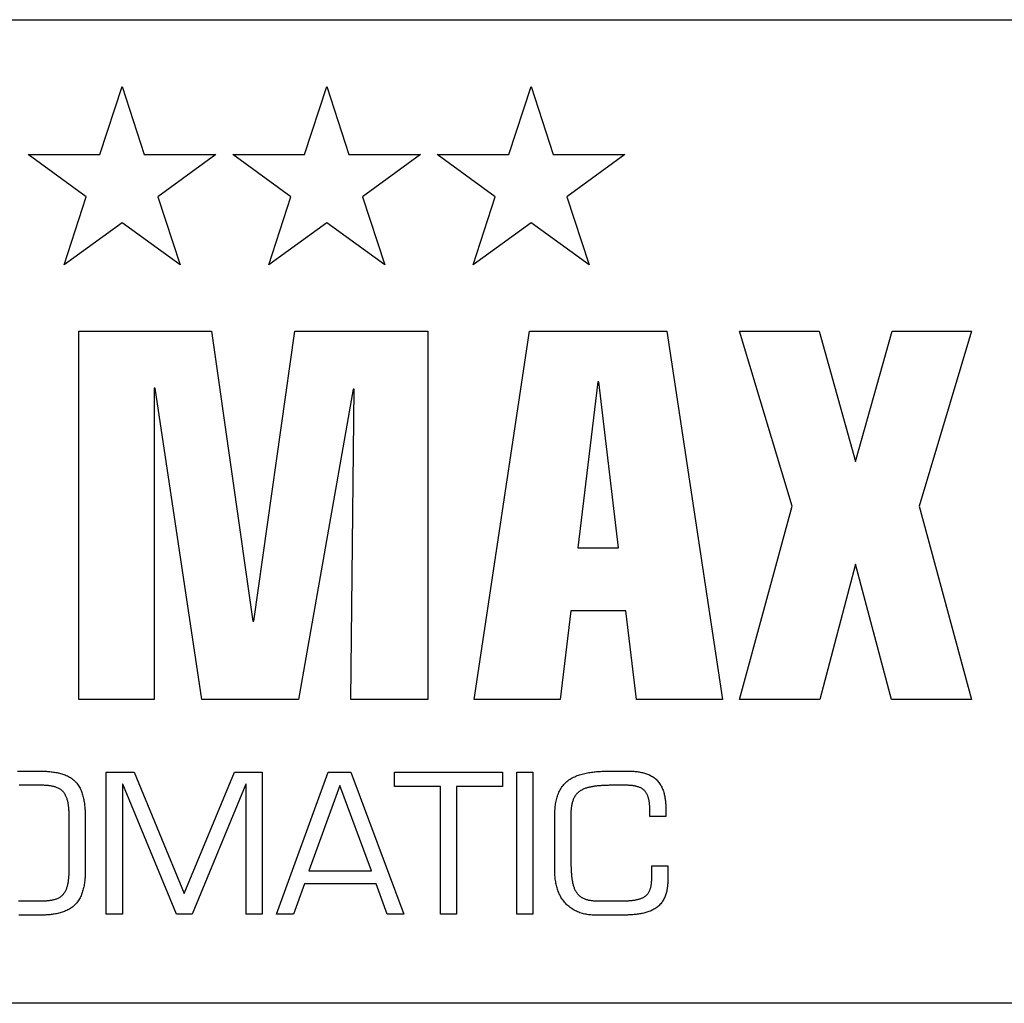
# Model space of a CAD drawing. Units: millimetres. Extents: x -1955 to 5500, y -2987 to 2482.
# Drawn here: x 4776 to 4795, y -2987 to -2968 of the extents above; entities that cross this region are included whole.
import ezdxf

# ---------------------------------------------------------------- set-up
doc = ezdxf.new("R2010")
doc.units = ezdxf.units.MM
for name, color, linetype in [('helpline-Hilfslinie', 2, 'Continuous'), ('PLANKOPF', 7, 'Continuous'), ('Tormax Logo', 7, 'Continuous')]:
    doc.layers.add(name, color=color, linetype=linetype)

# ---------------------------------------------------------------- blocks, each defined once
blk = doc.blocks.new('Tormax Logo')
at = {"layer": 'Tormax Logo', "color": 5, "linetype": 'Continuous'}
for points in [[(95.47831, -5.11967), (95.38862, -5.11967), (90.58342, -32.51466), (82.04989, -32.51466), (77.91793, -5.02998), (77.82824, -5.02998), (77.82824, -32.51466), (71.18214, -32.51466), (71.18214, 0), (82.90307, 0), (86.54116, -25.59837), (86.63085, -25.59837), (90.26782, 0), (101.98931, 0), (101.98931, -32.51466), (95.20812, -32.51466)], [(119.46, -24.7009), (114.60996, -24.7009), (113.66652, -32.51466), (106.07642, -32.51466), (110.97187, 0), (123.09697, 0), (127.99242, -32.51466), (120.40288, -32.51466)], [(145.36052, -15.46553), (149.9981, -32.51354), (142.91307, -32.51354), (139.75763, -20.58632), (136.60331, -32.51354), (129.51772, -32.51354), (134.15531, -15.46553), (129.51548, 0.00112), (136.53997, 0.00112), (139.75763, -11.52024), (142.97586, 0.00112), (150.00034, 0.00112)], [(116.99013, -4.49071), (115.23836, -19.13109), (118.8316, -19.13109), (117.07983, -4.49071)], [(85.92566, -40.00442), (81.20231, -51.4546), (79.79976, -51.4546), (75.05959, -40.00442), (75.02652, -40.00442), (75.02652, -51.4546), (73.60772, -51.4546), (73.60772, -38.93598), (76.06077, -38.93598), (80.48422, -49.65293), (84.92392, -38.93598), (87.37865, -38.93598), (87.37865, -51.4546), (85.95873, -51.4546), (85.95873, -40.00442)], [(91.09971, -48.80199), (90.13217, -51.4546), (88.64666, -51.4546), (93.20352, -38.93598), (95.20699, -38.93598), (99.88102, -51.4546), (98.41064, -51.4546), (97.42629, -48.80199)], [(108.57712, -40.18885), (104.52084, -40.18885), (104.52084, -51.4546), (103.10204, -51.4546), (103.10204, -40.18885), (99.04521, -40.18885), (99.04521, -38.93598), (108.57712, -38.93598)], [(111.26392, -51.4546), (109.84513, -51.4546), (109.84513, -38.93598), (111.26392, -38.93598)], [(117.10617, -50.30263), (118.79236, -50.30263), (118.85398, -50.30256), (118.91561, -50.30235), (118.97724, -50.30197), (119.03887, -50.30139), (119.10051, -50.30061), (119.16214, -50.2996), (119.22376, -50.29835), (119.28538, -50.29682), (119.34698, -50.295), (119.40857, -50.29288), (119.47014, -50.29043), (119.53169, -50.28762), (119.59321, -50.28445), (119.6547, -50.28088), (119.71616, -50.27691), (119.77759, -50.27251), (119.83898, -50.26765), (119.90033, -50.26233), (119.96163, -50.25649), (120.02288, -50.25006), (120.08406, -50.24299), (120.14517, -50.23519), (120.20619, -50.22661), (120.26709, -50.21718), (120.32784, -50.20685), (120.3884, -50.19556), (120.44873, -50.18324), (120.50879, -50.16983), (120.56855, -50.15522), (120.62796, -50.13931), (120.687, -50.12198), (120.7456, -50.10312), (120.80369, -50.08261), (120.86114, -50.0603), (120.91786, -50.03606), (120.97371, -50.00977), (121.02851, -49.98134), (121.08205, -49.95069), (121.13413, -49.91774), (121.18454, -49.88241), (121.23311, -49.84467), (121.27966, -49.80456), (121.32405, -49.76213), (121.36614, -49.71742), (121.40576, -49.67051), (121.44288, -49.62154), (121.47745, -49.57074), (121.50947, -49.51832), (121.53892, -49.46449), (121.56586, -49.40944), (121.59043, -49.35329), (121.61278, -49.29617), (121.63305, -49.23822), (121.65138, -49.17954), (121.66788, -49.12022), (121.68264, -49.06033), (121.69577, -48.99995), (121.70739, -48.93917), (121.7176, -48.87806), (121.72651, -48.81671), (121.73422, -48.7552), (121.74084, -48.6936), (121.74646, -48.63198), (121.75115, -48.57035), (121.75495, -48.5087), (121.75794, -48.44705), (121.76016, -48.3854), (121.76167, -48.32375), (121.76282, -48.2005), (121.76282, -47.19876), (123.18162, -47.19876), (123.18162, -48.36699), (123.18092, -48.46362), (123.17877, -48.56024), (123.17507, -48.6568), (123.16972, -48.75327), (123.16265, -48.84958), (123.14292, -49.04156), (123.13009, -49.13714), (123.11515, -49.23237), (123.09798, -49.3272), (123.07845, -49.42154), (123.05641, -49.5153), (123.0317, -49.60839), (123.00418, -49.70072), (122.9737, -49.7922), (122.94012, -49.88274), (122.90329, -49.97224), (122.86312, -50.06048), (122.81955, -50.14716), (122.77251, -50.23201), (122.72193, -50.31472), (122.66781, -50.39506), (122.61022, -50.47284), (122.54923, -50.54789), (122.48492, -50.62004), (122.41739, -50.68914), (122.3468, -50.7551), (122.27328, -50.81785), (122.19702, -50.8773), (122.1182, -50.93342), (122.03709, -50.98622), (121.95398, -51.03575), (121.86913, -51.08203), (121.78276, -51.12515), (121.695, -51.16526), (121.60598, -51.20248), (121.51584, -51.23697), (121.42469, -51.26885), (121.33267, -51.29827), (121.23992, -51.32537), (121.14656, -51.35029), (121.05271, -51.37316), (120.95843, -51.3941), (120.86378, -51.41322), (120.76878, -51.43063), (120.67349, -51.44644), (120.57795, -51.46077), (120.4822, -51.47371), (120.3863, -51.48538), (120.29026, -51.49588), (120.19411, -51.50527), (120.09786, -51.51363), (120.00153, -51.52101), (119.90512, -51.52748), (119.80866, -51.5331), (119.71215, -51.53795), (119.6156, -51.54208), (119.51904, -51.54556), (119.42246, -51.54845), (119.32587, -51.55077), (119.22927, -51.55259), (119.13266, -51.55392), (119.03605, -51.55483), (118.84281, -51.5555), (116.83934, -51.5555), (116.7286, -51.55437), (116.61791, -51.55091), (116.50734, -51.54504), (116.39695, -51.53668), (116.28679, -51.52574), (116.17693, -51.51214), (116.06743, -51.49578), (115.95834, -51.47659), (115.84978, -51.45448), (115.74187, -51.42937), (115.63473, -51.40118), (115.52849, -51.36983), (115.42326, -51.33523), (115.31919, -51.2973), (115.21639, -51.25599), (115.11503, -51.21128), (115.01526, -51.16318), (114.91723, -51.11168), (114.82109, -51.05678), (114.72701, -50.99847), (114.63513, -50.93675), (114.54561, -50.87164), (114.45857, -50.80321), (114.37412, -50.73158), (114.29238, -50.65683), (114.21347, -50.57909), (114.13751, -50.49844), (114.06461, -50.41499), (113.99484, -50.32889), (113.9282, -50.24029), (113.86471, -50.14936), (113.80439, -50.05627), (113.74724, -49.96119), (113.69328, -49.86429), (113.64251, -49.76572), (113.59494, -49.66566), (113.55048, -49.56422), (113.50906, -49.46152), (113.47062, -49.35769), (113.43509, -49.25285), (113.40238, -49.14713), (113.37244, -49.04063), (113.34517, -48.93345), (113.32051, -48.82565), (113.29838, -48.71729), (113.27869, -48.60844), (113.26138, -48.49916), (113.24636, -48.38953), (113.23356, -48.27959), (113.22291, -48.16941), (113.21433, -48.05904), (113.20778, -47.9485), (113.20317, -47.83786), (113.19957, -47.61639), (113.19957, -42.77587), (113.20038, -42.65826), (113.20288, -42.54066), (113.20718, -42.42312), (113.21338, -42.3057), (113.2216, -42.18845), (113.23192, -42.07144), (113.24447, -41.9547), (113.25934, -41.83831), (113.27665, -41.7223), (113.29652, -41.60675), (113.31914, -41.49176), (113.34468, -41.3774), (113.37332, -41.26378), (113.40524, -41.15098), (113.44062, -41.0391), (113.47963, -40.92822), (113.52245, -40.81845), (113.56921, -40.71006), (113.62, -40.6034), (113.67494, -40.4988), (113.73411, -40.39661), (113.79757, -40.29713), (113.86524, -40.2006), (113.93707, -40.10726), (114.01297, -40.01734), (114.09287, -39.93105), (114.17659, -39.84851), (114.26398, -39.76982), (114.35486, -39.6951), (114.44901, -39.62441), (114.54612, -39.55778), (114.64585, -39.49519), (114.74786, -39.43664), (114.85189, -39.38203), (114.95777, -39.33121), (115.06532, -39.28401), (115.17436, -39.24025), (115.28474, -39.19978), (115.39627, -39.16241), (115.50877, -39.12799), (115.62208, -39.09634), (115.73603, -39.0673), (115.85055, -39.04072), (115.96557, -39.01645), (116.08103, -38.99437), (116.19688, -38.97432), (116.31307, -38.95617), (116.42952, -38.93977), (116.54618, -38.92498), (116.66302, -38.91168), (116.78, -38.89979), (116.89711, -38.88921), (117.01434, -38.87986), (117.13166, -38.87167), (117.24906, -38.86455), (117.36652, -38.85842), (117.48403, -38.85319), (117.60156, -38.84878), (117.7191, -38.84513), (117.83667, -38.84218), (117.95425, -38.83989), (118.07183, -38.83819), (118.18943, -38.83705), (118.42463, -38.8362), (119.59285, -38.8362), (119.68963, -38.83672), (119.7864, -38.83833), (119.88313, -38.8411), (119.97979, -38.84509), (120.07634, -38.85038), (120.17276, -38.85702), (120.26901, -38.86509), (120.36506, -38.87465), (120.46089, -38.88579), (120.55646, -38.89862), (120.65175, -38.91327), (120.74674, -38.92989), (120.84141, -38.94858), (120.93573, -38.96949), (121.02968, -38.99275), (121.1232, -39.01849), (121.21612, -39.04683), (121.30823, -39.0779), (121.39932, -39.11182), (121.48917, -39.14874), (121.57758, -39.18877), (121.66435, -39.23204), (121.74925, -39.27867), (121.83208, -39.32877), (121.91267, -39.38231), (121.99082, -39.43923), (122.06634, -39.4995), (122.13907, -39.56307), (122.2088, -39.62989), (122.27536, -39.69991), (122.33859, -39.77306), (122.39844, -39.84911), (122.4549, -39.92782), (122.50795, -40.00893), (122.55758, -40.09221), (122.60386, -40.1774), (122.64686, -40.26428), (122.68666, -40.3526), (122.72336, -40.44216), (122.75711, -40.53281), (122.78805, -40.62446), (122.81633, -40.71697), (122.84212, -40.81023), (122.86557, -40.90413), (122.88682, -40.99855), (122.90603, -41.09339), (122.9233, -41.18859), (122.93873, -41.2841), (122.95242, -41.3799), (122.96449, -41.47593), (122.97502, -41.57215), (122.98412, -41.66852), (122.99188, -41.765), (122.99842, -41.86155), (123.00377, -41.95816), (123.00802, -42.05482), (123.01122, -42.15152), (123.01343, -42.24825), (123.01513, -42.44178), (123.01513, -42.84258), (121.59633, -42.84258), (121.59633, -42.49223), (121.59619, -42.43264), (121.59574, -42.37305), (121.59497, -42.31347), (121.59383, -42.25391), (121.59231, -42.19437), (121.59037, -42.13488), (121.58799, -42.07544), (121.58513, -42.01605), (121.58176, -41.95673), (121.57785, -41.89748), (121.57334, -41.8383), (121.56816, -41.77917), (121.56226, -41.7201), (121.55558, -41.66106), (121.54805, -41.60206), (121.53963, -41.54309), (121.53024, -41.48414), (121.5198, -41.42527), (121.5082, -41.36657), (121.49535, -41.30812), (121.48113, -41.24999), (121.46546, -41.19228), (121.44821, -41.13507), (121.4293, -41.07843), (121.40861, -41.02246), (121.38605, -40.96725), (121.36151, -40.91295), (121.33491, -40.85973), (121.30615, -40.80774), (121.27514, -40.75712), (121.24183, -40.70802), (121.20616, -40.66055), (121.16809, -40.61486), (121.12766, -40.57107), (121.085, -40.52931), (121.04025, -40.48971), (120.99354, -40.45242), (120.94503, -40.41752), (120.89491, -40.38497), (120.84339, -40.35474), (120.79066, -40.32677), (120.73693, -40.30098), (120.68231, -40.2773), (120.62689, -40.25559), (120.57077, -40.23574), (120.51402, -40.21765), (120.45675, -40.20118), (120.39905, -40.18624), (120.34101, -40.1727), (120.2827, -40.16046), (120.22415, -40.14945), (120.1654, -40.13961), (120.10646, -40.13085), (120.04736, -40.12311), (119.98814, -40.11632), (119.92883, -40.11042), (119.86944, -40.10532), (119.81001, -40.10096), (119.75054, -40.0973), (119.69105, -40.0943), (119.63154, -40.09192), (119.572, -40.09013), (119.51244, -40.08889), (119.39329, -40.08795), (118.59112, -40.08795), (118.51615, -40.08802), (118.44118, -40.08826), (118.3662, -40.08867), (118.29122, -40.08927), (118.21623, -40.09008), (118.14126, -40.09111), (118.06629, -40.09237), (117.99134, -40.09388), (117.91641, -40.09565), (117.8415, -40.0977), (117.76662, -40.10004), (117.69176, -40.1027), (117.61693, -40.10571), (117.54212, -40.1091), (117.46733, -40.11289), (117.39256, -40.1171), (117.3178, -40.12177), (117.24307, -40.12693), (117.16835, -40.1326), (117.09364, -40.13881), (117.01898, -40.14561), (116.94436, -40.15307), (116.86982, -40.16123), (116.79538, -40.17014), (116.72104, -40.17985), (116.64682, -40.19044), (116.57273, -40.20194), (116.4988, -40.21443), (116.42502, -40.22795), (116.35144, -40.2426), (116.27812, -40.25846), (116.20512, -40.27567), (116.1325, -40.29432), (116.06034, -40.31453), (115.9887, -40.33641), (115.91764, -40.36008), (115.84724, -40.38563), (115.77754, -40.41319), (115.70868, -40.44288), (115.64081, -40.47486), (115.5741, -40.50929), (115.5087, -40.54631), (115.44479, -40.58609), (115.38256, -40.62866), (115.32229, -40.67398), (115.26424, -40.72198), (115.20869, -40.77258), (115.15588, -40.82572), (115.10594, -40.8813), (115.05888, -40.93917), (115.0147, -40.99922), (114.97341, -41.0613), (114.935, -41.12528), (114.8994, -41.19098), (114.86656, -41.2582), (114.83639, -41.32676), (114.80883, -41.39648), (114.78376, -41.46718), (114.76105, -41.53874), (114.74056, -41.61099), (114.72217, -41.68379), (114.70573, -41.757), (114.69113, -41.83054), (114.67824, -41.90435), (114.66693, -41.97841), (114.65708, -42.05266), (114.64858, -42.12705), (114.64133, -42.20158), (114.63527, -42.27621), (114.63033, -42.35094), (114.62645, -42.42574), (114.62355, -42.50061), (114.62156, -42.57553), (114.62005, -42.72542), (114.62005, -46.16339), (114.62006, -46.23445), (114.62012, -46.30552), (114.62023, -46.37659), (114.62041, -46.44767), (114.62068, -46.51874), (114.62105, -46.58982), (114.62154, -46.6609), (114.62216, -46.73198), (114.62293, -46.80306), (114.62386, -46.87413), (114.62497, -46.9452), (114.62627, -47.01626), (114.62778, -47.08732), (114.62952, -47.15837), (114.6315, -47.22941), (114.63373, -47.30044), (114.63623, -47.37146), (114.63902, -47.44246), (114.64211, -47.51346), (114.64551, -47.58444), (114.64926, -47.6554), (114.65338, -47.72634), (114.65793, -47.79724), (114.66296, -47.8681), (114.66851, -47.93891), (114.67464, -48.00966), (114.68139, -48.08034), (114.6888, -48.15096), (114.69692, -48.2215), (114.70579, -48.29196), (114.71546, -48.36235), (114.72599, -48.43264), (114.73746, -48.50279), (114.74994, -48.57276), (114.7635, -48.64251), (114.77824, -48.712), (114.79424, -48.78118), (114.8116, -48.85003), (114.83045, -48.91852), (114.85089, -48.98661), (114.87303, -49.05425), (114.897, -49.12133), (114.92293, -49.18772), (114.95097, -49.2533), (114.98124, -49.31793), (115.01388, -49.3815), (115.04895, -49.4438), (115.08646, -49.50461), (115.12644, -49.56369), (115.16888, -49.62081), (115.21381, -49.67573), (115.2612, -49.7283), (115.31098, -49.77844), (115.36305, -49.82609), (115.41736, -49.87119), (115.47381, -49.91368), (115.53227, -49.95353), (115.59257, -49.99077), (115.65451, -50.0254), (115.71791, -50.05743), (115.78261, -50.0869), (115.84842, -50.11391), (115.91521, -50.13856), (115.98282, -50.16098), (116.05109, -50.18128), (116.11988, -50.19958), (116.18908, -50.21599), (116.25864, -50.23061), (116.32848, -50.24356), (116.39856, -50.25496), (116.46882, -50.2649), (116.53921, -50.2735), (116.60973, -50.28082), (116.68038, -50.28695), (116.75115, -50.29196), (116.82203, -50.29594), (116.893, -50.29894), (116.96404, -50.30103)], [(94.23777, -40.1042), (91.48426, -47.63264), (97.02548, -47.63264)]]:
    blk.add_lwpolyline(points, close=True, dxfattribs=at)
for points in [[(65.78377, -38.84008), (65.99576, -38.8362), (67.68195, -38.8362), (67.78797, -38.83772), (67.89398, -38.84008), (67.99994, -38.84334), (68.10584, -38.84755), (68.21165, -38.85277), (68.31735, -38.85906), (68.42291, -38.86647), (68.5283, -38.87506), (68.63351, -38.8849), (68.73852, -38.89606), (68.84333, -38.90867), (68.94792, -38.92286), (69.05231, -38.93876), (69.15649, -38.9565), (69.26045, -38.97621), (69.3642, -38.99801), (69.46772, -39.02203), (69.57087, -39.04842), (69.67345, -39.07734), (69.77527, -39.10895), (69.87612, -39.14339), (69.97581, -39.18084), (70.07414, -39.22144), (70.17091, -39.26536), (70.26592, -39.31275), (70.35896, -39.36373), (70.44978, -39.41837), (70.53812, -39.47672), (70.62374, -39.53882), (70.70639, -39.60469), (70.78591, -39.67428), (70.86211, -39.74754), (70.93484, -39.82442), (71.00396, -39.90474), (71.06939, -39.98827), (71.13108, -40.07473), (71.18893, -40.16388), (71.24293, -40.25544), (71.29318, -40.34912), (71.33981, -40.44465), (71.38295, -40.54173), (71.42273, -40.64009), (71.45933, -40.73959), (71.49292, -40.8401), (71.52366, -40.94153), (71.55174, -41.04374), (71.57732, -41.14664), (71.60059, -41.2501), (71.62171, -41.35401), (71.64083, -41.45829), (71.65806, -41.5629), (71.67351, -41.66778), (71.68727, -41.77292), (71.69946, -41.87826), (71.71016, -41.98378), (71.7195, -42.08944), (71.72756, -42.19519), (71.73445, -42.30101), (71.74024, -42.40687), (71.74499, -42.51277), (71.74876, -42.61871), (71.75159, -42.72468), (71.75354, -42.83067), (71.75504, -43.04271), (71.75504, -47.49923), (71.7546, -47.60277), (71.75323, -47.70631), (71.75089, -47.80981), (71.7475, -47.91326), (71.74302, -48.01664), (71.73739, -48.11991), (71.73055, -48.22307), (71.72243, -48.32609), (71.71299, -48.42893), (71.70214, -48.5316), (71.68977, -48.63406), (71.67576, -48.7363), (71.65999, -48.83832), (71.64236, -48.94008), (71.62275, -49.04159), (71.60103, -49.14281), (71.57711, -49.24373), (71.55084, -49.34422), (71.5221, -49.44412), (71.49076, -49.54325), (71.4567, -49.64143), (71.41978, -49.73851), (71.37987, -49.83431), (71.33684, -49.92865), (71.29057, -50.02137), (71.24095, -50.11229), (71.18794, -50.20119), (71.13151, -50.28787), (71.07165, -50.37212), (71.00835, -50.45375), (70.94162, -50.53258), (70.87151, -50.60847), (70.79804, -50.68127), (70.72136, -50.75084), (70.64167, -50.81711), (70.55918, -50.87999), (70.47411, -50.93938), (70.38669, -50.99524), (70.29715, -51.04763), (70.20573, -51.09661), (70.11267, -51.14226), (70.0182, -51.18468), (69.92247, -51.22398), (69.82559, -51.26031), (69.72768, -51.29381), (69.62887, -51.32463), (69.52926, -51.3529), (69.42899, -51.37877), (69.32817, -51.40239), (69.2269, -51.42387), (69.12523, -51.44333), (69.02319, -51.46087), (68.92085, -51.47657), (68.81824, -51.49055), (68.7154, -51.5029), (68.61239, -51.51372), (68.50924, -51.52311), (68.40601, -51.53116), (68.30271, -51.53796), (68.19935, -51.54356), (68.09594, -51.54801), (67.99248, -51.55137), (67.889, -51.5537), (67.68195, -51.5555), (65.99576, -51.5555), (65.89222, -51.55506)], [(65.8543, -50.30082), (65.99576, -50.30263), (67.68195, -50.30263), (67.74762, -50.30192), (67.81328, -50.30094), (67.87891, -50.29964), (67.94452, -50.29799), (68.01009, -50.29594), (68.07562, -50.29346), (68.14111, -50.29051), (68.20654, -50.28704), (68.27191, -50.28303), (68.33722, -50.27843), (68.40246, -50.27317), (68.46763, -50.26715), (68.53273, -50.26029), (68.59775, -50.2525), (68.6627, -50.2437), (68.72758, -50.23379), (68.79238, -50.22268), (68.85709, -50.21029), (68.92165, -50.19652), (68.98593, -50.18122), (69.04979, -50.16428), (69.11308, -50.14556), (69.17567, -50.12495), (69.23745, -50.10232), (69.29828, -50.07756), (69.35807, -50.05054), (69.41668, -50.02116), (69.47398, -49.98932), (69.52979, -49.95501), (69.58392, -49.91822), (69.6362, -49.87892), (69.68644, -49.83713), (69.73457, -49.79289), (69.78052, -49.74629), (69.82424, -49.69739), (69.86566, -49.6463), (69.90477, -49.59323), (69.94156, -49.53839), (69.97601, -49.48204), (70.00812, -49.42439), (70.03792, -49.36564), (70.06555, -49.30593), (70.09114, -49.24536), (70.11483, -49.18407), (70.13675, -49.12217), (70.15701, -49.05972), (70.1757, -48.9968), (70.19291, -48.93344), (70.20872, -48.8697), (70.22323, -48.80563), (70.23652, -48.74129), (70.24868, -48.67672), (70.2598, -48.61198), (70.26994, -48.5471), (70.27916, -48.48209), (70.2875, -48.41697), (70.295, -48.35174), (70.30172, -48.28642), (70.3077, -48.22103), (70.31298, -48.15556), (70.31762, -48.09004), (70.32166, -48.02448), (70.32513, -47.95888), (70.32807, -47.89326), (70.33049, -47.82762), (70.33242, -47.76195), (70.33388, -47.69628), (70.3349, -47.63059), (70.33568, -47.49923), (70.33568, -43.04271), (70.33554, -42.97477), (70.33509, -42.90684), (70.33432, -42.8389), (70.3332, -42.77099), (70.33171, -42.70311), (70.32983, -42.63527), (70.32753, -42.56749), (70.32481, -42.49978), (70.32162, -42.43215), (70.31796, -42.36461), (70.31377, -42.29716), (70.30901, -42.22978), (70.30362, -42.16246), (70.29756, -42.09517), (70.29076, -42.02791), (70.28318, -41.96066), (70.27477, -41.8934), (70.26547, -41.82612), (70.25522, -41.75884), (70.24392, -41.69163), (70.23148, -41.62454), (70.21781, -41.55763), (70.20282, -41.49098), (70.1864, -41.42465), (70.16844, -41.35876), (70.14884, -41.29338), (70.12747, -41.22863), (70.10423, -41.1646), (70.07899, -41.10143), (70.05162, -41.03926), (70.02201, -40.97822), (69.99003, -40.91848), (69.95559, -40.86019), (69.91861, -40.80356), (69.87899, -40.74876), (69.83669, -40.69598), (69.79173, -40.64536), (69.74419, -40.59705), (69.69413, -40.5512), (69.64162, -40.50796), (69.58679, -40.46741), (69.52991, -40.42957), (69.47128, -40.39445), (69.41117, -40.36204), (69.34985, -40.33235), (69.28751, -40.30523), (69.22426, -40.28051), (69.16024, -40.25802), (69.09557, -40.23756), (69.03035, -40.21899), (68.96463, -40.20219), (68.89847, -40.18704), (68.83193, -40.17342), (68.76508, -40.16123), (68.69797, -40.15034), (68.63066, -40.14064), (68.56321, -40.13201), (68.49568, -40.12434), (68.42808, -40.11756), (68.36043, -40.11162), (68.29272, -40.10647), (68.22497, -40.10207), (68.15718, -40.09837), (68.08935, -40.09531), (68.02149, -40.09286), (67.95361, -40.09097), (67.88571, -40.08957), (67.8178, -40.08864), (67.68195, -40.08795), (65.99576, -40.08795), (65.92783, -40.08813)]]:
    blk.add_lwpolyline(points, dxfattribs=at)
blk = doc.blocks.new('Plankopf_Rahmen_mit Kopf_Vorlage')
at = {"layer": 'PLANKOPF'}
for p, q in [((-243.124, 19.262), (-0.066, 19.262)), ((-239.601, 19.262), (-0.066, 19.262)), ((0, 0), (-1132.129, 0))]:
    blk.add_line(p, q, dxfattribs=at)
at = {"layer": 'Tormax Logo', "color": 1}
for points in [[(-221.228, 15.796), (-220.794, 14.46), (-221.93, 15.286), (-223.065, 14.46), (-222.631, 15.796), (-223.767, 16.621), (-222.363, 16.621), (-221.93, 17.956), (-221.496, 16.621), (-220.092, 16.621)], [(-217.218, 15.796), (-216.784, 14.46), (-217.92, 15.286), (-219.056, 14.46), (-218.622, 15.796), (-219.757, 16.621), (-218.354, 16.621), (-217.92, 17.956), (-217.486, 16.621), (-216.082, 16.621)], [(-212.08, 16.621), (-213.216, 15.796), (-212.782, 14.46), (-213.918, 15.286), (-215.054, 14.46), (-214.62, 15.796), (-215.756, 16.621), (-214.352, 16.621), (-213.918, 17.956), (-213.484, 16.621)]]:
    blk.add_lwpolyline(points, close=True, dxfattribs=at)
at = {"layer": 'Tormax Logo', "color": 5, "xscale": 0.2218947778799247, "yscale": 0.2218947778799247, "zscale": 0.2218947778799247}
blk.add_blockref('Tormax Logo', (-238.572, 13.166), dxfattribs=at)

msp = doc.modelspace()

# ---------------------------------------------------------------- block references
at = {"layer": 'helpline-Hilfslinie'}
msp.add_blockref('Plankopf_Rahmen_mit Kopf_Vorlage', (5000, -2987.02), dxfattribs=at)

doc.saveas('drawing.dxf')
